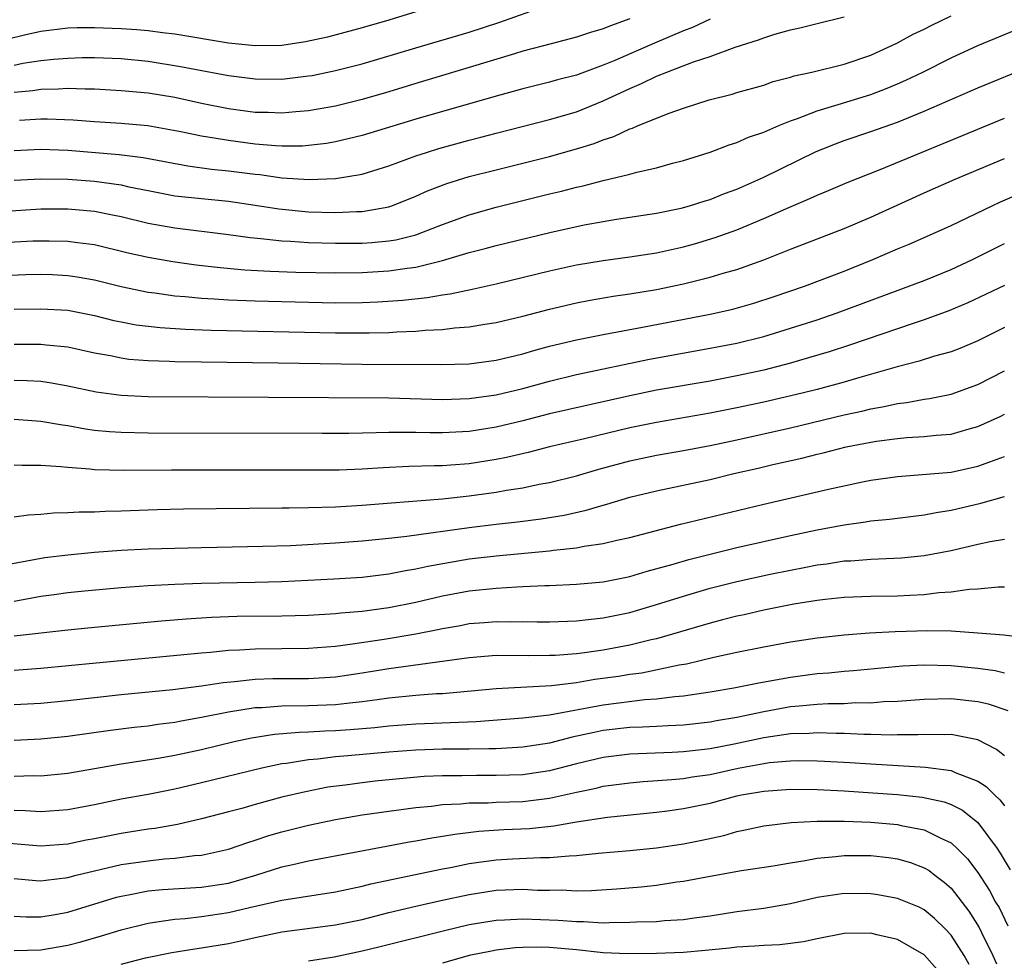
# Model space of a CAD drawing. Units: inches. Extents: x 2625000 to 2628000, y 1464000 to 1467000.
# Drawn here: x 2625501 to 2625575, y 1465105 to 1465175 of the extents above; entities that cross this region are included whole.
import ezdxf

# ---------------------------------------------------------------- set-up
doc = ezdxf.new("R2010")
doc.units = ezdxf.units.IN
doc.header["$MEASUREMENT"] = 0
doc.layers.add('LD26251464_2ft', color=215, linetype='Continuous')

msp = doc.modelspace()

# ---------------------------------------------------------------- linework, layer by layer
at = {"layer": 'LD26251464_2ft'}
for points, elevation in [([(2625531, 1465175.484), (2625529, 1465174.881), (2625527, 1465174.301), (2625524.398, 1465173.602), (2625522.757, 1465173.243), (2625521, 1465172.985), (2625519, 1465172.952), (2625517, 1465173.167), (2625513, 1465173.831), (2625512.077, 1465173.923), (2625511, 1465174.076), (2625510.154, 1465174.154), (2625509, 1465174.228), (2625507, 1465174.295), (2625505.712, 1465174.288), (2625505, 1465174.267), (2625503, 1465174.032), (2625501.764, 1465173.764), (2625500.556, 1465173.444)], 9852), ([(2625501, 1465171.521), (2625501.649, 1465171.649), (2625503, 1465171.849), (2625503.959, 1465171.959), (2625505, 1465172.045), (2625506.076, 1465172.076), (2625507, 1465172.079), (2625509, 1465172.004), (2625511, 1465171.803), (2625513.414, 1465171.414), (2625517, 1465170.73), (2625519, 1465170.483), (2625521, 1465170.473), (2625523, 1465170.706), (2625523.25, 1465170.751), (2625525, 1465171.104), (2625527, 1465171.618), (2625531, 1465172.814), (2625535, 1465173.98), (2625537.289, 1465174.712), (2625539.514, 1465175.514)], 9850), ([(2625501, 1465162.912), (2625503, 1465163.023), (2625505, 1465162.992), (2625507, 1465162.841), (2625509, 1465162.561), (2625509.572, 1465162.428), (2625511, 1465162.139), (2625513, 1465161.761), (2625515, 1465161.543), (2625517, 1465161.346), (2625519, 1465161.063), (2625520.781, 1465160.781), (2625523, 1465160.566), (2625525, 1465160.504), (2625526.575, 1465160.575), (2625527, 1465160.576), (2625529, 1465160.926), (2625529.214, 1465161), (2625531, 1465161.729), (2625531.874, 1465162.126), (2625533.324, 1465162.676), (2625535, 1465163.184), (2625537, 1465163.698), (2625541, 1465164.694), (2625543, 1465165.265), (2625544.329, 1465165.671), (2625545, 1465165.946), (2625545.808, 1465166.192), (2625547, 1465166.754), (2625547.191, 1465166.809), (2625547.621, 1465167), (2625549.93, 1465167.931), (2625551, 1465168.308), (2625552.931, 1465168.931), (2625554.648, 1465169.353), (2625555, 1465169.465), (2625557, 1465170.028), (2625557.718, 1465170.282), (2625559, 1465170.616), (2625559.284, 1465170.715), (2625560.59, 1465171), (2625563, 1465171.588), (2625565, 1465172.266), (2625567, 1465173.178), (2625568.179, 1465173.821), (2625569, 1465174.205), (2625569.519, 1465174.481), (2625571, 1465175.19)], 9842), ([(2625501, 1465165.142), (2625503, 1465165.235), (2625505, 1465165.156), (2625508.85, 1465164.85), (2625510.626, 1465164.626), (2625513.981, 1465163.981), (2625515.751, 1465163.751), (2625517, 1465163.631), (2625519, 1465163.369), (2625519.34, 1465163.339), (2625521, 1465163.102), (2625523.036, 1465162.964), (2625525, 1465163.043), (2625527, 1465163.38), (2625529, 1465164.003), (2625531, 1465164.74), (2625531.792, 1465165), (2625532.719, 1465165.281), (2625535, 1465165.908), (2625535.872, 1465166.128), (2625537, 1465166.436), (2625541, 1465167.443), (2625543, 1465168.032), (2625545, 1465168.844), (2625547, 1465169.78), (2625547.868, 1465170.132), (2625549, 1465170.686), (2625549.774, 1465171), (2625551.762, 1465171.762), (2625553, 1465172.17), (2625554.857, 1465172.857), (2625556.608, 1465173.392), (2625557, 1465173.56), (2625557.827, 1465173.827), (2625559, 1465174.149), (2625559.706, 1465174.294), (2625561, 1465174.632), (2625563, 1465175.118)], 9844), ([(2625547, 1465174.961), (2625545.545, 1465174.456), (2625545, 1465174.216), (2625544.047, 1465173.953), (2625543, 1465173.592), (2625541.109, 1465173.109), (2625539, 1465172.551), (2625538.368, 1465172.369), (2625535, 1465171.326), (2625531, 1465170.142), (2625529, 1465169.527), (2625527, 1465168.936), (2625525, 1465168.451), (2625523, 1465168.101), (2625522.03, 1465168.029), (2625521, 1465167.926), (2625519.968, 1465167.968), (2625519, 1465167.982), (2625517, 1465168.248), (2625515, 1465168.652), (2625513, 1465169.086), (2625511, 1465169.412), (2625509, 1465169.598), (2625507, 1465169.71), (2625506.293, 1465169.707), (2625505, 1465169.771), (2625504.29, 1465169.71), (2625503, 1465169.688), (2625502.401, 1465169.599), (2625501, 1465169.477)], 9848), ([(2625553, 1465174.946), (2625551.668, 1465174.332), (2625551, 1465174.078), (2625548.834, 1465173.166), (2625545.87, 1465171.87), (2625545, 1465171.509), (2625543, 1465170.763), (2625541.593, 1465170.407), (2625541, 1465170.233), (2625539, 1465169.752), (2625537, 1465169.199), (2625531, 1465167.466), (2625527, 1465166.256), (2625525, 1465165.78), (2625524.334, 1465165.666), (2625523, 1465165.503), (2625522.532, 1465165.468), (2625521, 1465165.458), (2625520.524, 1465165.476), (2625519, 1465165.611), (2625517, 1465165.872), (2625515.93, 1465166.07), (2625515, 1465166.208), (2625513.459, 1465166.541), (2625510.986, 1465166.986), (2625509, 1465167.154), (2625507, 1465167.276), (2625505.412, 1465167.412), (2625503.486, 1465167.486), (2625503, 1465167.477), (2625501.386, 1465167.385)], 9846), ([(2625498.486, 1465160.486), (2625503, 1465160.78), (2625505, 1465160.79), (2625507, 1465160.604), (2625508.343, 1465160.343), (2625509, 1465160.199), (2625511, 1465159.716), (2625513, 1465159.357), (2625517, 1465158.858), (2625518.629, 1465158.629), (2625519.434, 1465158.566), (2625521, 1465158.392), (2625521.633, 1465158.367), (2625523, 1465158.271), (2625525, 1465158.212), (2625526.217, 1465158.217), (2625527, 1465158.224), (2625527.729, 1465158.271), (2625529, 1465158.393), (2625529.523, 1465158.477), (2625531, 1465158.849), (2625531.449, 1465159), (2625533, 1465159.618), (2625535, 1465160.337), (2625537, 1465160.904), (2625541, 1465161.889), (2625541.903, 1465162.097), (2625543, 1465162.388), (2625543.508, 1465162.492), (2625545, 1465162.886), (2625547, 1465163.367), (2625547.517, 1465163.517), (2625549, 1465163.855), (2625550.197, 1465164.197), (2625551, 1465164.4), (2625553, 1465165.022), (2625554.428, 1465165.571), (2625555, 1465165.737), (2625555.87, 1465166.13), (2625557, 1465166.509), (2625558.138, 1465167), (2625559, 1465167.345), (2625559.517, 1465167.517), (2625561, 1465168.105), (2625562.561, 1465168.561), (2625565, 1465169.328), (2625566.214, 1465169.787), (2625567, 1465170.117), (2625567.619, 1465170.381), (2625568.893, 1465171), (2625571, 1465172.054), (2625573, 1465172.986), (2625575.845, 1465174.155)], 9840), ([(2625497.869, 1465158.131), (2625502.381, 1465158.381), (2625503, 1465158.4), (2625503.619, 1465158.381), (2625505, 1465158.376), (2625505.734, 1465158.266), (2625507, 1465158.11), (2625509.506, 1465157.506), (2625511, 1465157.172), (2625512.847, 1465156.847), (2625514.6, 1465156.6), (2625516.39, 1465156.39), (2625518.229, 1465156.229), (2625520.119, 1465156.119), (2625522.049, 1465156.049), (2625525, 1465155.995), (2625527, 1465156.019), (2625529, 1465156.141), (2625530.354, 1465156.354), (2625531, 1465156.429), (2625533, 1465156.916), (2625535, 1465157.509), (2625536.186, 1465157.814), (2625537, 1465158.047), (2625541.019, 1465159.019), (2625543.58, 1465159.58), (2625545, 1465159.841), (2625546.009, 1465160.009), (2625549, 1465160.464), (2625550.835, 1465160.835), (2625551.447, 1465161), (2625552.62, 1465161.38), (2625553, 1465161.487), (2625554.075, 1465161.925), (2625555, 1465162.259), (2625557, 1465163.141), (2625560.93, 1465165.07), (2625562.354, 1465165.646), (2625563, 1465165.884), (2625565, 1465166.558), (2625567, 1465167.265), (2625569, 1465168.068), (2625572.431, 1465169.568), (2625573, 1465169.83), (2625577, 1465171.459)], 9838), ([(2625499, 1465155.758), (2625501.868, 1465155.867), (2625503, 1465155.891), (2625503.865, 1465155.865), (2625505, 1465155.81), (2625505.703, 1465155.703), (2625507, 1465155.466), (2625509, 1465154.967), (2625511, 1465154.557), (2625511.498, 1465154.502), (2625513, 1465154.287), (2625513.765, 1465154.235), (2625515, 1465154.104), (2625515.936, 1465154.064), (2625517, 1465153.985), (2625519, 1465153.907), (2625521, 1465153.85), (2625525, 1465153.768), (2625527, 1465153.78), (2625528.173, 1465153.827), (2625530.045, 1465153.955), (2625531.845, 1465154.155), (2625533, 1465154.364), (2625533.565, 1465154.435), (2625535.218, 1465154.782), (2625537, 1465155.184), (2625541, 1465156.151), (2625543, 1465156.585), (2625545, 1465156.924), (2625547, 1465157.196), (2625549, 1465157.506), (2625551, 1465157.948), (2625551.824, 1465158.176), (2625553.368, 1465158.632), (2625555, 1465159.221), (2625557, 1465160.046), (2625558.88, 1465160.88), (2625560.454, 1465161.546), (2625561, 1465161.812), (2625561.847, 1465162.153), (2625563.242, 1465162.757), (2625565.709, 1465163.709), (2625575, 1465167.55)], 9836), ([(2625501, 1465153.275), (2625503, 1465153.317), (2625505, 1465153.201), (2625507, 1465152.81), (2625508.448, 1465152.448), (2625509, 1465152.331), (2625510.122, 1465152.123), (2625511.91, 1465151.909), (2625513.79, 1465151.79), (2625515.723, 1465151.723), (2625525, 1465151.526), (2625527, 1465151.508), (2625527.529, 1465151.529), (2625529, 1465151.546), (2625529.592, 1465151.592), (2625531, 1465151.639), (2625531.713, 1465151.713), (2625533, 1465151.775), (2625533.889, 1465151.889), (2625535, 1465151.967), (2625536.17, 1465152.17), (2625537, 1465152.286), (2625539, 1465152.768), (2625541, 1465153.296), (2625543, 1465153.755), (2625544.045, 1465153.955), (2625545.75, 1465154.25), (2625547, 1465154.427), (2625549, 1465154.754), (2625551, 1465155.171), (2625553, 1465155.67), (2625553.965, 1465155.965), (2625555, 1465156.251), (2625557, 1465156.962), (2625559, 1465157.76), (2625563, 1465159.3), (2625565, 1465160.147), (2625569, 1465161.966), (2625571.315, 1465163), (2625575, 1465164.544)], 9834), ([(2625501, 1465150.668), (2625503, 1465150.672), (2625503.381, 1465150.619), (2625505, 1465150.463), (2625507, 1465150.032), (2625508.182, 1465149.818), (2625509, 1465149.64), (2625509.561, 1465149.561), (2625511, 1465149.443), (2625512.6, 1465149.4), (2625513, 1465149.374), (2625515, 1465149.341), (2625520.723, 1465149.277), (2625527, 1465149.179), (2625532.859, 1465149.141), (2625535, 1465149.214), (2625537, 1465149.465), (2625539, 1465149.944), (2625539.812, 1465150.188), (2625541, 1465150.51), (2625543, 1465150.993), (2625545, 1465151.397), (2625547.933, 1465151.933), (2625553, 1465152.915), (2625554.702, 1465153.298), (2625556.263, 1465153.736), (2625557.778, 1465154.222), (2625560.052, 1465155), (2625563, 1465156.121), (2625565.159, 1465157), (2625567, 1465157.79), (2625567.862, 1465158.138), (2625569.835, 1465159), (2625571, 1465159.527), (2625574.06, 1465161), (2625574.703, 1465161.297), (2625576.098, 1465161.902)], 9832), ([(2625501, 1465147.986), (2625501.96, 1465147.96), (2625503, 1465147.901), (2625503.787, 1465147.787), (2625505, 1465147.569), (2625507.115, 1465147.114), (2625509, 1465146.859), (2625511, 1465146.769), (2625529, 1465146.67), (2625533, 1465146.544), (2625535, 1465146.603), (2625537, 1465146.878), (2625539, 1465147.364), (2625541, 1465147.918), (2625543, 1465148.4), (2625548.458, 1465149.542), (2625553, 1465150.361), (2625555, 1465150.753), (2625557, 1465151.25), (2625559, 1465151.856), (2625561, 1465152.498), (2625562.482, 1465153), (2625569, 1465155.439), (2625571, 1465156.256), (2625572.596, 1465157), (2625575, 1465158.185)], 9830), ([(2625575, 1465155.05), (2625572.251, 1465153.749), (2625570.843, 1465153.157), (2625569, 1465152.487), (2625568.248, 1465152.248), (2625563.406, 1465150.594), (2625561.89, 1465150.11), (2625560.357, 1465149.643), (2625559, 1465149.257), (2625557, 1465148.74), (2625555, 1465148.301), (2625553, 1465147.918), (2625549, 1465147.226), (2625547, 1465146.813), (2625541, 1465145.471), (2625539, 1465144.953), (2625537, 1465144.466), (2625535, 1465144.155), (2625533, 1465144.059), (2625532.055, 1465144.055), (2625531, 1465144.083), (2625530.062, 1465144.063), (2625529, 1465144.078), (2625528.04, 1465144.04), (2625526.008, 1465144.008), (2625524, 1465144), (2625511, 1465144.028), (2625509, 1465144.062), (2625508.117, 1465144.117), (2625507, 1465144.229), (2625506.315, 1465144.315), (2625505, 1465144.562), (2625504.608, 1465144.609), (2625503, 1465144.899), (2625501, 1465145.032)], 9828), ([(2625575, 1465151.904), (2625573, 1465150.924), (2625571.645, 1465150.355), (2625571, 1465150.11), (2625569.772, 1465149.772), (2625568.604, 1465149.396), (2625566.974, 1465148.974), (2625564.193, 1465148.193), (2625563, 1465147.843), (2625561, 1465147.291), (2625559.881, 1465147), (2625557, 1465146.334), (2625555, 1465145.907), (2625553, 1465145.513), (2625549, 1465144.832), (2625547, 1465144.421), (2625543.598, 1465143.598), (2625541, 1465143.01), (2625539.41, 1465142.59), (2625537.794, 1465142.206), (2625537, 1465142.052), (2625535, 1465141.742), (2625533.63, 1465141.63), (2625533, 1465141.593), (2625532.41, 1465141.59), (2625530.476, 1465141.524), (2625528.572, 1465141.428), (2625527, 1465141.327), (2625525.27, 1465141.27), (2625523, 1465141.252), (2625512.746, 1465141.254), (2625509.229, 1465141.229), (2625507, 1465141.296), (2625506.661, 1465141.34), (2625505, 1465141.456), (2625504.48, 1465141.52), (2625503, 1465141.603), (2625501.602, 1465141.602), (2625501, 1465141.63)], 9826), ([(2625501, 1465137.767), (2625502.079, 1465137.921), (2625503, 1465137.975), (2625503.931, 1465138.069), (2625505, 1465138.091), (2625505.853, 1465138.147), (2625507, 1465138.151), (2625507.803, 1465138.197), (2625509, 1465138.218), (2625511.684, 1465138.316), (2625513.637, 1465138.363), (2625521, 1465138.434), (2625521.547, 1465138.453), (2625523, 1465138.466), (2625525, 1465138.523), (2625527, 1465138.637), (2625529.177, 1465138.823), (2625533, 1465139.123), (2625535, 1465139.341), (2625537, 1465139.621), (2625537.77, 1465139.77), (2625539, 1465139.948), (2625540.212, 1465140.212), (2625541, 1465140.348), (2625543, 1465140.846), (2625544.676, 1465141.324), (2625547, 1465141.955), (2625549, 1465142.388), (2625551, 1465142.739), (2625553, 1465143.114), (2625555, 1465143.532), (2625559, 1465144.434), (2625563, 1465145.398), (2625564.323, 1465145.676), (2625565, 1465145.845), (2625565.994, 1465146.006), (2625567, 1465146.236), (2625567.693, 1465146.307), (2625569, 1465146.559), (2625569.393, 1465146.607), (2625571, 1465146.932), (2625573, 1465147.661), (2625575, 1465148.675)], 9824), ([(2625499.896, 1465134.104), (2625503.276, 1465134.724), (2625505, 1465134.947), (2625507, 1465135.132), (2625509, 1465135.274), (2625511, 1465135.378), (2625513, 1465135.446), (2625515, 1465135.492), (2625519.571, 1465135.571), (2625521.641, 1465135.641), (2625525, 1465135.829), (2625527, 1465135.969), (2625529, 1465136.17), (2625530.324, 1465136.324), (2625535, 1465136.98), (2625537, 1465137.224), (2625538.606, 1465137.394), (2625540.384, 1465137.616), (2625542.101, 1465137.899), (2625543.739, 1465138.261), (2625545, 1465138.642), (2625545.287, 1465138.713), (2625547, 1465139.236), (2625549, 1465139.726), (2625553, 1465140.57), (2625554.773, 1465141), (2625556.589, 1465141.411), (2625557.676, 1465141.676), (2625559.841, 1465142.159), (2625561, 1465142.464), (2625561.441, 1465142.559), (2625563.167, 1465143), (2625565, 1465143.357), (2625565.426, 1465143.427), (2625567, 1465143.633), (2625567.704, 1465143.704), (2625569, 1465143.775), (2625569.881, 1465143.881), (2625571, 1465143.959), (2625572.355, 1465144.355), (2625573, 1465144.519), (2625574.713, 1465145.288), (2625575, 1465145.434)], 9822), ([(2625501, 1465131.467), (2625503, 1465131.838), (2625503.979, 1465131.979), (2625505, 1465132.117), (2625506.246, 1465132.246), (2625509, 1465132.496), (2625511, 1465132.637), (2625513, 1465132.744), (2625515, 1465132.814), (2625519, 1465132.883), (2625521, 1465132.935), (2625524.869, 1465133.131), (2625527, 1465133.276), (2625529, 1465133.516), (2625530.234, 1465133.766), (2625531, 1465133.884), (2625531.901, 1465134.099), (2625535, 1465134.628), (2625537, 1465134.863), (2625541, 1465135.245), (2625541.292, 1465135.292), (2625543, 1465135.46), (2625543.582, 1465135.582), (2625545, 1465135.771), (2625546.023, 1465136.023), (2625547, 1465136.229), (2625550.78, 1465137.22), (2625557, 1465138.728), (2625561.849, 1465139.849), (2625564.389, 1465140.389), (2625565, 1465140.501), (2625567, 1465140.792), (2625571, 1465141.108), (2625573, 1465141.556), (2625573.894, 1465141.894), (2625575, 1465142.28)], 9820), ([(2625501, 1465128.883), (2625505, 1465129.343), (2625507, 1465129.545), (2625511.993, 1465130.008), (2625513.846, 1465130.154), (2625515.728, 1465130.272), (2625517.655, 1465130.345), (2625521, 1465130.386), (2625523, 1465130.438), (2625525, 1465130.555), (2625525.394, 1465130.606), (2625527, 1465130.733), (2625529, 1465130.991), (2625531, 1465131.396), (2625533, 1465131.868), (2625535, 1465132.248), (2625537, 1465132.454), (2625538.556, 1465132.557), (2625539, 1465132.562), (2625540.653, 1465132.653), (2625541, 1465132.655), (2625543, 1465132.742), (2625545, 1465132.92), (2625547, 1465133.325), (2625548.287, 1465133.713), (2625550.245, 1465134.245), (2625551.405, 1465134.595), (2625555, 1465135.478), (2625559, 1465136.386), (2625561, 1465136.807), (2625563, 1465137.181), (2625564.605, 1465137.395), (2625565, 1465137.464), (2625566.404, 1465137.596), (2625569, 1465137.922), (2625569.898, 1465138.102), (2625571, 1465138.266), (2625573.211, 1465138.789), (2625575, 1465139.293)], 9818), ([(2625501, 1465126.326), (2625503, 1465126.462), (2625507.13, 1465126.87), (2625515, 1465127.621), (2625515.667, 1465127.667), (2625517, 1465127.806), (2625517.835, 1465127.835), (2625519, 1465127.913), (2625523, 1465127.96), (2625525, 1465128.121), (2625526.28, 1465128.28), (2625528.636, 1465128.636), (2625531, 1465129.04), (2625532.643, 1465129.357), (2625533, 1465129.442), (2625534.335, 1465129.665), (2625535, 1465129.797), (2625536.126, 1465129.874), (2625537, 1465129.952), (2625538.064, 1465129.936), (2625539, 1465129.948), (2625540.072, 1465129.928), (2625541, 1465129.933), (2625543, 1465130), (2625543.887, 1465130.114), (2625545, 1465130.218), (2625547, 1465130.637), (2625549, 1465131.219), (2625551, 1465131.851), (2625553, 1465132.434), (2625555, 1465132.935), (2625557.484, 1465133.484), (2625559, 1465133.8), (2625560.018, 1465133.982), (2625561, 1465134.185), (2625561.728, 1465134.272), (2625563, 1465134.477), (2625563.502, 1465134.498), (2625565, 1465134.624), (2625567.285, 1465134.715), (2625569, 1465134.882), (2625571, 1465135.265), (2625573, 1465135.733), (2625573.932, 1465135.932), (2625575, 1465136.104)], 9816), ([(2625575, 1465132.53), (2625574.529, 1465132.529), (2625573, 1465132.38), (2625572.353, 1465132.353), (2625571, 1465132.148), (2625570.092, 1465132.092), (2625569, 1465131.947), (2625567.906, 1465131.906), (2625567, 1465131.853), (2625565, 1465131.827), (2625563, 1465131.742), (2625561.601, 1465131.601), (2625561, 1465131.527), (2625559.244, 1465131.244), (2625557, 1465130.803), (2625555.534, 1465130.466), (2625555, 1465130.358), (2625553.931, 1465130.069), (2625553, 1465129.839), (2625550.181, 1465129), (2625549, 1465128.671), (2625548.58, 1465128.58), (2625547, 1465128.186), (2625545, 1465127.808), (2625543.612, 1465127.612), (2625543, 1465127.542), (2625541.426, 1465127.426), (2625541, 1465127.41), (2625539.403, 1465127.403), (2625537, 1465127.407), (2625535, 1465127.253), (2625529, 1465126.43), (2625527, 1465126.097), (2625525, 1465125.805), (2625523, 1465125.672), (2625520.335, 1465125.665), (2625519, 1465125.628), (2625517.453, 1465125.453), (2625516.614, 1465125.386), (2625515, 1465125.129), (2625512.858, 1465124.858), (2625509, 1465124.471), (2625505, 1465124.024), (2625503, 1465123.832), (2625501, 1465123.721)], 9814), ([(2625576.702, 1465128.702), (2625574.93, 1465128.93), (2625573, 1465129.096), (2625571, 1465129.233), (2625569.263, 1465129.263), (2625566.818, 1465129.182), (2625564.916, 1465129.084), (2625563, 1465128.941), (2625561, 1465128.716), (2625559, 1465128.41), (2625557, 1465128.045), (2625555, 1465127.648), (2625553.267, 1465127.267), (2625551.229, 1465126.771), (2625550.685, 1465126.685), (2625547.893, 1465126.107), (2625547, 1465125.997), (2625546.144, 1465125.856), (2625544.382, 1465125.618), (2625543, 1465125.384), (2625541.145, 1465125.145), (2625537, 1465124.919), (2625533, 1465124.565), (2625532.543, 1465124.543), (2625531, 1465124.423), (2625529, 1465124.217), (2625528.113, 1465124.114), (2625527, 1465123.949), (2625525.841, 1465123.841), (2625525, 1465123.736), (2625523, 1465123.651), (2625521, 1465123.627), (2625519.516, 1465123.516), (2625519, 1465123.502), (2625517, 1465123.186), (2625515, 1465122.776), (2625513.478, 1465122.522), (2625513, 1465122.421), (2625511.734, 1465122.266), (2625511, 1465122.15), (2625509.964, 1465122.036), (2625508.192, 1465121.808), (2625505, 1465121.365), (2625503, 1465121.172), (2625501, 1465121.074)], 9812), ([(2625501, 1465118.408), (2625502.449, 1465118.449), (2625503, 1465118.44), (2625505, 1465118.634), (2625509, 1465119.32), (2625511.744, 1465119.744), (2625513, 1465119.969), (2625515, 1465120.405), (2625517.431, 1465121), (2625518.726, 1465121.274), (2625520.458, 1465121.542), (2625522.3, 1465121.7), (2625523, 1465121.714), (2625524.21, 1465121.79), (2625525, 1465121.819), (2625526.105, 1465121.895), (2625527.951, 1465122.05), (2625529, 1465122.164), (2625531, 1465122.319), (2625535.519, 1465122.481), (2625539, 1465122.748), (2625541, 1465122.986), (2625545, 1465123.743), (2625548.119, 1465124.119), (2625549, 1465124.17), (2625550.35, 1465124.35), (2625551, 1465124.393), (2625553, 1465124.697), (2625554.769, 1465125), (2625556.629, 1465125.371), (2625559, 1465125.795), (2625561, 1465126.063), (2625561.873, 1465126.127), (2625563, 1465126.253), (2625563.699, 1465126.301), (2625567.365, 1465126.635), (2625569, 1465126.722), (2625571, 1465126.677), (2625573, 1465126.468), (2625574.289, 1465126.289), (2625575, 1465126.132)], 9810), ([(2625575.272, 1465123.272), (2625573.787, 1465123.787), (2625573, 1465123.96), (2625571, 1465124.175), (2625569, 1465124.137), (2625567, 1465123.987), (2625565.948, 1465123.948), (2625565, 1465123.868), (2625563.87, 1465123.87), (2625563, 1465123.816), (2625561.809, 1465123.809), (2625561, 1465123.757), (2625559.644, 1465123.644), (2625559, 1465123.572), (2625557, 1465123.22), (2625555, 1465122.797), (2625553.461, 1465122.539), (2625553, 1465122.442), (2625551, 1465122.221), (2625549.849, 1465122.151), (2625549, 1465122.123), (2625547.937, 1465122.063), (2625547, 1465122.037), (2625545, 1465121.808), (2625544.325, 1465121.675), (2625542.69, 1465121.31), (2625541, 1465120.878), (2625539, 1465120.572), (2625537, 1465120.451), (2625536.456, 1465120.456), (2625535, 1465120.422), (2625533, 1465120.414), (2625531, 1465120.342), (2625529, 1465120.191), (2625525.916, 1465119.916), (2625525, 1465119.847), (2625523.681, 1465119.681), (2625523, 1465119.633), (2625521.351, 1465119.351), (2625521, 1465119.316), (2625519.51, 1465119), (2625515, 1465117.896), (2625513, 1465117.428), (2625511, 1465117.034), (2625509, 1465116.677), (2625507, 1465116.27), (2625505, 1465115.893), (2625503, 1465115.744), (2625501.822, 1465115.822), (2625501, 1465115.834)], 9808), ([(2625575, 1465119.913), (2625574.401, 1465120.401), (2625573, 1465121.116), (2625571, 1465121.506), (2625570.51, 1465121.49), (2625569, 1465121.524), (2625568.509, 1465121.491), (2625567, 1465121.483), (2625566.533, 1465121.467), (2625565, 1465121.509), (2625564.49, 1465121.51), (2625563, 1465121.585), (2625562.418, 1465121.582), (2625561, 1465121.638), (2625560.408, 1465121.592), (2625559, 1465121.554), (2625557, 1465121.262), (2625554.785, 1465120.785), (2625553, 1465120.442), (2625552.359, 1465120.359), (2625551, 1465120.217), (2625550.167, 1465120.167), (2625547, 1465120.046), (2625545, 1465119.8), (2625543, 1465119.323), (2625541, 1465118.804), (2625539, 1465118.509), (2625537, 1465118.441), (2625535.545, 1465118.455), (2625534.432, 1465118.432), (2625533, 1465118.433), (2625531.631, 1465118.369), (2625529.788, 1465118.212), (2625527.971, 1465118.03), (2625527, 1465117.914), (2625525.733, 1465117.733), (2625524.431, 1465117.569), (2625522.757, 1465117.243), (2625521, 1465116.822), (2625519, 1465116.283), (2625517.995, 1465115.995), (2625517, 1465115.736), (2625515, 1465115.22), (2625513.195, 1465114.805), (2625511.495, 1465114.506), (2625511, 1465114.447), (2625509, 1465114.131), (2625507, 1465113.733), (2625506.377, 1465113.623), (2625505, 1465113.331), (2625503, 1465113.175), (2625500.617, 1465113.383)], 9806), ([(2625501, 1465110.766), (2625502.606, 1465110.606), (2625503, 1465110.582), (2625503.359, 1465110.641), (2625505, 1465110.828), (2625505.626, 1465111), (2625507, 1465111.344), (2625507.43, 1465111.429), (2625509, 1465111.796), (2625511, 1465112.087), (2625512.219, 1465112.219), (2625513, 1465112.275), (2625514.467, 1465112.467), (2625515, 1465112.5), (2625517, 1465112.942), (2625518.524, 1465113.476), (2625519, 1465113.617), (2625520.034, 1465113.967), (2625521, 1465114.254), (2625523, 1465114.747), (2625525, 1465115.155), (2625527, 1465115.504), (2625529, 1465115.798), (2625529.908, 1465115.908), (2625531, 1465116.065), (2625532.174, 1465116.174), (2625533, 1465116.286), (2625534.343, 1465116.343), (2625535, 1465116.413), (2625536.42, 1465116.42), (2625537, 1465116.455), (2625539, 1465116.519), (2625541, 1465116.764), (2625543, 1465117.213), (2625544.486, 1465117.514), (2625545, 1465117.646), (2625547, 1465117.912), (2625547.994, 1465118.006), (2625550.144, 1465118.144), (2625551, 1465118.237), (2625551.651, 1465118.349), (2625553, 1465118.539), (2625555.101, 1465119), (2625557, 1465119.358), (2625557.415, 1465119.415), (2625559, 1465119.555), (2625559.571, 1465119.571), (2625561, 1465119.552), (2625561.531, 1465119.531), (2625563.424, 1465119.424), (2625565, 1465119.314), (2625569.085, 1465119.085), (2625571, 1465118.836), (2625571.317, 1465118.683), (2625573, 1465118.039), (2625573.627, 1465117.627), (2625574.238, 1465117), (2625574.644, 1465116.644), (2625575, 1465116.176)], 9804), ([(2625501, 1465107.949), (2625501.894, 1465107.894), (2625503, 1465107.896), (2625504.066, 1465108.066), (2625505, 1465108.247), (2625508.639, 1465109.361), (2625509, 1465109.45), (2625509.536, 1465109.535), (2625511, 1465109.827), (2625512.068, 1465109.932), (2625515, 1465110.108), (2625517, 1465110.422), (2625519.058, 1465111), (2625521, 1465111.62), (2625521.812, 1465111.812), (2625523, 1465112.067), (2625528.827, 1465113.173), (2625530.512, 1465113.488), (2625531, 1465113.562), (2625532.202, 1465113.798), (2625533, 1465113.913), (2625533.919, 1465114.081), (2625535.704, 1465114.296), (2625537.586, 1465114.414), (2625539.498, 1465114.502), (2625541.319, 1465114.681), (2625543, 1465114.983), (2625545.331, 1465115.331), (2625549, 1465115.703), (2625549.81, 1465115.81), (2625551, 1465115.98), (2625553, 1465116.398), (2625555, 1465116.928), (2625555.344, 1465117), (2625557, 1465117.285), (2625559, 1465117.427), (2625561, 1465117.4), (2625563, 1465117.302), (2625565.165, 1465117.165), (2625567, 1465117.029), (2625568.838, 1465116.838), (2625570.478, 1465116.478), (2625571, 1465116.28), (2625571.852, 1465115.852), (2625573, 1465114.93), (2625574.433, 1465113), (2625574.663, 1465112.663), (2625575.418, 1465111.418)], 9802), ([(2625501, 1465105.382), (2625503, 1465105.424), (2625505, 1465105.783), (2625505.976, 1465106.024), (2625507.53, 1465106.47), (2625509, 1465106.929), (2625511, 1465107.434), (2625511.486, 1465107.486), (2625513, 1465107.732), (2625513.781, 1465107.781), (2625515, 1465107.917), (2625517, 1465108.21), (2625518.59, 1465108.59), (2625521, 1465109.137), (2625525, 1465109.76), (2625527, 1465110.182), (2625527.649, 1465110.351), (2625533, 1465111.485), (2625533.592, 1465111.592), (2625535, 1465111.882), (2625537, 1465112.16), (2625538.233, 1465112.233), (2625540.331, 1465112.331), (2625541, 1465112.32), (2625542.464, 1465112.464), (2625543, 1465112.476), (2625544.654, 1465112.654), (2625547, 1465112.841), (2625549, 1465113.045), (2625551, 1465113.349), (2625552.377, 1465113.623), (2625554.017, 1465113.983), (2625555, 1465114.27), (2625555.616, 1465114.384), (2625557, 1465114.701), (2625559.047, 1465114.953), (2625561, 1465115.04), (2625563, 1465115.046), (2625565, 1465114.974), (2625567, 1465114.797), (2625567.271, 1465114.729), (2625569, 1465114.4), (2625570.24, 1465113.76), (2625571, 1465113.423), (2625571.461, 1465113), (2625572.218, 1465112.219), (2625573, 1465111.204), (2625573.863, 1465109.863), (2625574.331, 1465109), (2625574.584, 1465108.584), (2625575.233, 1465107.233)], 9800), ([(2625509, 1465104.348), (2625510.821, 1465104.821), (2625512.764, 1465105.237), (2625514.486, 1465105.514), (2625515, 1465105.578), (2625517, 1465105.908), (2625517.903, 1465106.097), (2625519, 1465106.355), (2625521, 1465106.776), (2625525, 1465107.291), (2625527, 1465107.709), (2625529, 1465108.209), (2625531, 1465108.682), (2625532.884, 1465109.116), (2625535, 1465109.575), (2625537, 1465109.876), (2625539, 1465109.955), (2625540.101, 1465109.899), (2625541, 1465109.885), (2625541.904, 1465109.904), (2625543, 1465109.845), (2625544.137, 1465109.863), (2625546.005, 1465109.995), (2625547.853, 1465110.147), (2625549, 1465110.272), (2625550.509, 1465110.509), (2625551, 1465110.568), (2625553, 1465110.942), (2625555.345, 1465111.345), (2625557.709, 1465111.709), (2625559, 1465111.936), (2625560.092, 1465112.092), (2625561, 1465112.269), (2625562.397, 1465112.397), (2625563, 1465112.477), (2625565, 1465112.485), (2625566.332, 1465112.332), (2625567, 1465112.238), (2625567.958, 1465111.958), (2625569, 1465111.56), (2625569.353, 1465111.353), (2625569.793, 1465111), (2625570.488, 1465110.489), (2625571, 1465110.028), (2625572.329, 1465108.329), (2625573.102, 1465107.101), (2625573.266, 1465106.734), (2625574.114, 1465105), (2625574.384, 1465104.385)], 9798), ([(2625572.345, 1465104.345), (2625571.971, 1465105), (2625571, 1465106.533), (2625570.555, 1465107), (2625569.77, 1465107.77), (2625569, 1465108.414), (2625568.608, 1465108.608), (2625567, 1465109.274), (2625565.538, 1465109.538), (2625565, 1465109.617), (2625563, 1465109.638), (2625561, 1465109.334), (2625559, 1465108.867), (2625557, 1465108.528), (2625555, 1465108.271), (2625553, 1465107.958), (2625551.794, 1465107.794), (2625551, 1465107.667), (2625549.588, 1465107.588), (2625549, 1465107.525), (2625547.495, 1465107.495), (2625547, 1465107.461), (2625545.458, 1465107.458), (2625545, 1465107.432), (2625543.526, 1465107.526), (2625543, 1465107.519), (2625541.632, 1465107.632), (2625539, 1465107.727), (2625537.642, 1465107.642), (2625537, 1465107.619), (2625535, 1465107.295), (2625533.138, 1465106.862), (2625528.344, 1465105.656), (2625527, 1465105.333), (2625524.893, 1465104.893), (2625523, 1465104.576)], 9796), ([(2625569.961, 1465103.961), (2625569, 1465105.062), (2625567, 1465106.214), (2625565.448, 1465106.552), (2625565, 1465106.665), (2625563, 1465106.657), (2625561, 1465106.265), (2625559.971, 1465106.029), (2625558.199, 1465105.801), (2625557, 1465105.766), (2625556.304, 1465105.696), (2625555, 1465105.638), (2625554.437, 1465105.563), (2625552.625, 1465105.375), (2625551, 1465105.228), (2625549, 1465105.158), (2625546.858, 1465105.142), (2625545, 1465105.217), (2625544.77, 1465105.23), (2625543, 1465105.428), (2625541, 1465105.608), (2625540.377, 1465105.623), (2625539, 1465105.605), (2625538.429, 1465105.571), (2625537, 1465105.398), (2625536.658, 1465105.342), (2625535, 1465104.996), (2625533, 1465104.447)], 9794)]:
    msp.add_lwpolyline(points, dxfattribs=dict(at, elevation=elevation))

doc.saveas('drawing.dxf')
